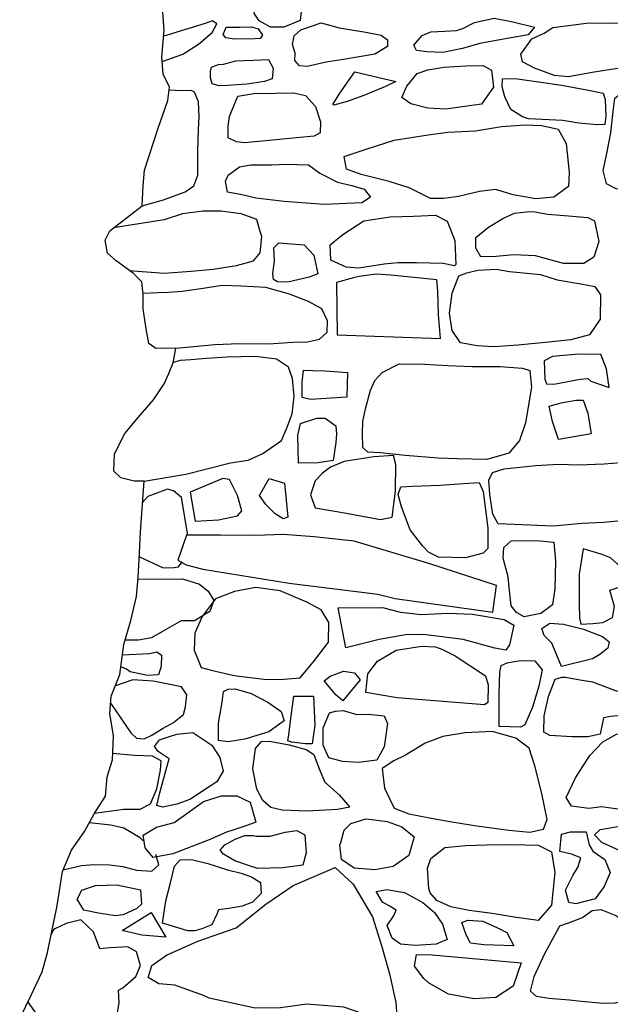
# Model space of a CAD drawing. Extents: x 2179.9 to 2222, y 10 to 39.8.
# Drawn here: x 2205.9 to 2206.6, y 26.2 to 27.4 of the extents above; entities that cross this region are included whole.
import ezdxf

# ---------------------------------------------------------------- set-up
doc = ezdxf.new("R2010")
doc.units = 0
doc.header["$LTSCALE"] = 50
doc.layers.add('ARCHI_STONE', color=113, linetype='Continuous')
doc.layers.add('OUTLINE', color=7, linetype='Continuous')

msp = doc.modelspace()

# ---------------------------------------------------------------- linework, layer by layer
at = {"layer": 'ARCHI_STONE'}
for points in [[(2206.1676, 27.3904, -4974.6363), (2206.1798, 27.3988, -4974.6301), (2206.2035, 27.4015, -4974.6255), (2206.2236, 27.4012, -4974.6236), (2206.2292, 27.3904, -4974.6235), (2206.2266, 27.3687, -4974.6244), (2206.207, 27.3607, -4974.6256), (2206.1907, 27.3607, -4974.6267), (2206.1771, 27.3683, -4974.6286), (2206.1713, 27.3767, -4974.6299)], [(2206.1475, 27.3462, -4974.6564), (2206.1363, 27.3476, -4974.6589), (2206.1332, 27.3518, -4974.661), (2206.137, 27.3605, -4974.6578), (2206.153, 27.3607, -4974.6511), (2206.1675, 27.361, -4974.6494), (2206.1757, 27.3588, -4974.6499), (2206.1809, 27.351, -4974.6502), (2206.178, 27.3471, -4974.6504), (2206.1716, 27.3464, -4974.6508)], [(2206.2522, 27.3658, -4974.5961), (2206.2741, 27.3598, -4974.5958), (2206.3064, 27.3547, -4974.5903), (2206.3249, 27.351, -4974.5832), (2206.3329, 27.3454, -4974.5813), (2206.3329, 27.3374, -4974.5813), (2206.3172, 27.3279, -4974.5835), (2206.2794, 27.3215, -4974.5915), (2206.2582, 27.318, -4974.6065), (2206.2351, 27.3129, -4974.617), (2206.226, 27.3139, -4974.6168), (2206.2201, 27.3201, -4974.6164), (2206.2205, 27.3293, -4974.6162), (2206.2174, 27.3395, -4974.616), (2206.2196, 27.3503, -4974.6159), (2206.2275, 27.3574, -4974.6149)], [(2206.4623, 27.3715, -4974.5529), (2206.4847, 27.3672, -4974.553), (2206.5112, 27.3608, -4974.5532), (2206.5033, 27.3514, -4974.5532), (2206.4735, 27.3463, -4974.5532), (2206.445, 27.341, -4974.5536), (2206.4238, 27.3347, -4974.5547), (2206.4001, 27.3298, -4974.5562), (2206.3805, 27.3306, -4974.5615), (2206.3681, 27.3324, -4974.5645), (2206.3646, 27.3389, -4974.564), (2206.375, 27.3506, -4974.5573), (2206.3855, 27.3551, -4974.556), (2206.4022, 27.3559, -4974.5542), (2206.4166, 27.3568, -4974.5536), (2206.4251, 27.3595, -4974.5528), (2206.4382, 27.3664, -4974.5522)], [(2206.5744, 27.3656, -4974.5612), (2206.6017, 27.3661, -4974.5612), (2206.6446, 27.3655, -4974.5597), (2206.6598, 27.362, -4974.5584), (2206.6674, 27.3574, -4974.5578), (2206.6435, 27.3333, -4974.5582), (2206.6557, 27.3223, -4974.5553), (2206.6496, 27.3168, -4974.5542), (2206.6172, 27.3113, -4974.5537), (2206.5811, 27.3055, -4974.5536), (2206.5525, 27.3005, -4974.5541), (2206.5353, 27.302, -4974.5556), (2206.511, 27.311, -4974.5581), (2206.4966, 27.3187, -4974.5618), (2206.4944, 27.3277, -4974.5621), (2206.5081, 27.3467, -4974.5619), (2206.5229, 27.3536, -4974.5621), (2206.5334, 27.3601, -4974.5622)], [(2206.1485, 27.3196, -4974.6136), (2206.1697, 27.3206, -4974.6148), (2206.1881, 27.3213, -4974.6144), (2206.194, 27.3107, -4974.6138), (2206.1928, 27.2978, -4974.6139), (2206.1836, 27.2948, -4974.6139), (2206.1618, 27.2915, -4974.6139), (2206.1387, 27.2898, -4974.6148), (2206.1285, 27.2894, -4974.6155), (2206.1198, 27.2917, -4974.6156), (2206.1177, 27.2992, -4974.6155), (2206.1179, 27.307, -4974.6155), (2206.1191, 27.3119, -4974.6154), (2206.1276, 27.3155, -4974.6151), (2206.1335, 27.3159, -4974.6152)], [(2206.4034, 27.2609, -4974.5591), (2206.3818, 27.2621, -4974.559), (2206.3611, 27.2677, -4974.5586), (2206.3501, 27.2751, -4974.5585), (2206.3561, 27.2892, -4974.5573), (2206.3688, 27.3046, -4974.5484), (2206.3816, 27.309, -4974.546), (2206.4013, 27.3121, -4974.5435), (2206.4278, 27.3139, -4974.5429), (2206.4487, 27.3141, -4974.543), (2206.459, 27.3085, -4974.5433), (2206.4613, 27.2876, -4974.5445), (2206.4469, 27.2673, -4974.5523)], [(2206.2931, 27.3066, -4974.5783), (2206.3427, 27.2946, -4974.5749), (2206.3305, 27.2887, -4974.5751), (2206.3041, 27.2775, -4974.5773), (2206.2838, 27.2703, -4974.5853), (2206.2677, 27.2659, -4974.5889), (2206.2662, 27.2669, -4974.5892), (2206.2749, 27.2807, -4974.5872)], [(2206.504, 27.2493, -4974.5518), (2206.4968, 27.2519, -4974.5548), (2206.4826, 27.2607, -4974.5549), (2206.4752, 27.276, -4974.5562), (2206.472, 27.2883, -4974.5587), (2206.4722, 27.2981, -4974.5625), (2206.4876, 27.2983, -4974.5627), (2206.5161, 27.2943, -4974.5615), (2206.544, 27.2902, -4974.5595), (2206.5748, 27.2846, -4974.5578), (2206.5944, 27.2804, -4974.557), (2206.597, 27.2729, -4974.5567), (2206.5979, 27.2525, -4974.5562), (2206.5966, 27.2426, -4974.5565), (2206.5871, 27.2421, -4974.5566), (2206.5651, 27.2442, -4974.5565), (2206.5456, 27.2472, -4974.5564)], [(2206.151, 27.277, -4974.6138), (2206.1705, 27.2799, -4974.6141), (2206.1966, 27.2807, -4974.6142), (2206.2185, 27.2811, -4974.6143), (2206.2331, 27.2775, -4974.6122), (2206.2454, 27.2644, -4974.6095), (2206.2516, 27.2458, -4974.6091), (2206.2508, 27.2323, -4974.6087), (2206.2438, 27.2282, -4974.609), (2206.2224, 27.2264, -4974.609), (2206.185, 27.2227, -4974.6092), (2206.159, 27.2203, -4974.6094), (2206.1494, 27.2212, -4974.6094), (2206.1394, 27.2261, -4974.609), (2206.1392, 27.2404, -4974.6089), (2206.1408, 27.2521, -4974.6088), (2206.1432, 27.2581, -4974.6087)], [(2206.7125, 27.166, -4974.5555), (2206.6785, 27.1643, -4974.559), (2206.6285, 27.1627, -4974.5639), (2206.6102, 27.1643, -4974.5669), (2206.5985, 27.1704, -4974.5691), (2206.5944, 27.1864, -4974.5667), (2206.5991, 27.2071, -4974.56), (2206.6037, 27.2322, -4974.5565), (2206.6067, 27.2583, -4974.5554), (2206.6088, 27.2743, -4974.555), (2206.614, 27.2784, -4974.555), (2206.6402, 27.2788, -4974.5551), (2206.6937, 27.2776, -4974.5554), (2206.7522, 27.2762, -4974.5559), (2206.7849, 27.2733, -4974.5553), (2206.8009, 27.2696, -4974.5525), (2206.8134, 27.2555, -4974.5524), (2206.8307, 27.2278, -4974.5527), (2206.8448, 27.2041, -4974.5529), (2206.8498, 27.1896, -4974.5537), (2206.8361, 27.1797, -4974.5537), (2206.8068, 27.1769, -4974.5539), (2206.7772, 27.1735, -4974.5544), (2206.7439, 27.1705, -4974.5552)], [(2206.3591, 27.1654, -4974.5789), (2206.3349, 27.173, -4974.5789), (2206.3006, 27.1817, -4974.579), (2206.283, 27.1883, -4974.5794), (2206.2801, 27.2036, -4974.5777), (2206.3069, 27.2125, -4974.5751), (2206.3409, 27.2235, -4974.5708), (2206.3822, 27.23, -4974.5693), (2206.4059, 27.2332, -4974.5656), (2206.4396, 27.2349, -4974.5633), (2206.471, 27.2401, -4974.5592), (2206.4999, 27.242, -4974.5566), (2206.52, 27.2412, -4974.5567), (2206.5398, 27.2367, -4974.5568), (2206.5496, 27.2194, -4974.5571), (2206.5531, 27.1843, -4974.5596), (2206.5525, 27.1673, -4974.5613), (2206.5347, 27.1542, -4974.5634), (2206.5127, 27.1523, -4974.5636), (2206.4854, 27.157, -4974.561), (2206.4637, 27.1633, -4974.5546), (2206.4446, 27.1612, -4974.5538), (2206.419, 27.1549, -4974.5541), (2206.4008, 27.1524, -4974.5546), (2206.3849, 27.1525, -4974.5567)], [(2206.1918, 27.1934, -4974.5703), (2206.2103, 27.1943, -4974.5692), (2206.2369, 27.1936, -4974.5678), (2206.2505, 27.1832, -4974.5648), (2206.2722, 27.1723, -4974.5624), (2206.2893, 27.1682, -4974.5619), (2206.3045, 27.164, -4974.562), (2206.3119, 27.1543, -4974.5623), (2206.3016, 27.1472, -4974.5624), (2206.2553, 27.1453, -4974.5625), (2206.2071, 27.1488, -4974.5665), (2206.1731, 27.1528, -4974.5737), (2206.1542, 27.1573, -4974.5847), (2206.1384, 27.1603, -4974.5878), (2206.1361, 27.1735, -4974.5876), (2206.1395, 27.1809, -4974.5875), (2206.153, 27.191, -4974.5875), (2206.1669, 27.1933, -4974.5875)], [(2206.5275, 27.1334, -4974.5408), (2206.5523, 27.1316, -4974.541), (2206.5761, 27.1293, -4974.5417), (2206.584, 27.1255, -4974.5422), (2206.5891, 27.1002, -4974.5421), (2206.5831, 27.0812, -4974.5422), (2206.5712, 27.0736, -4974.5423), (2206.5464, 27.0737, -4974.542), (2206.5123, 27.083, -4974.5418), (2206.4855, 27.0842, -4974.5417), (2206.4645, 27.0821, -4974.5421), (2206.4461, 27.0817, -4974.5454), (2206.4399, 27.0921, -4974.5476), (2206.4401, 27.1053, -4974.5473), (2206.4552, 27.1175, -4974.545), (2206.4728, 27.1283, -4974.5432), (2206.487, 27.1347, -4974.5436), (2206.505, 27.1367, -4974.5437), (2206.5117, 27.1365, -4974.5437)], [(2206.298, 27.068, -4974.5063), (2206.2824, 27.0692, -4974.5089), (2206.264, 27.0777, -4974.5161), (2206.2631, 27.0961, -4974.5256), (2206.2785, 27.1088, -4974.528), (2206.3039, 27.1254, -4974.5289), (2206.3358, 27.1301, -4974.5326), (2206.3644, 27.1311, -4974.5334), (2206.391, 27.1322, -4974.5344), (2206.4053, 27.125, -4974.533), (2206.4145, 27.1016, -4974.5301), (2206.4157, 27.0724, -4974.5292), (2206.414, 27.0709, -4974.5292), (2206.4003, 27.0737, -4974.5287), (2206.368, 27.0742, -4974.5204), (2206.3457, 27.0742, -4974.5162), (2206.3288, 27.0727, -4974.5162)], [(2206.1954, 27.0769, -4974.4984), (2206.1946, 27.0924, -4974.4962), (2206.2009, 27.0986, -4974.4917), (2206.2315, 27.0961, -4974.4919), (2206.2435, 27.0837, -4974.4926), (2206.2481, 27.0608, -4974.4928), (2206.2377, 27.0568, -4974.4928), (2206.2117, 27.0509, -4974.4935), (2206.1993, 27.0513, -4974.4966), (2206.1942, 27.0542, -4974.4977), (2206.1936, 27.0612, -4974.4971)], [(2206.5183, 27.0602, -4974.5422), (2206.5389, 27.0535, -4974.5423), (2206.5676, 27.0488, -4974.5433), (2206.5846, 27.0457, -4974.544), (2206.5913, 27.0353, -4974.5438), (2206.591, 27.0058, -4974.544), (2206.578, 26.9868, -4974.5439), (2206.5553, 26.9809, -4974.5415), (2206.528, 26.978, -4974.5383), (2206.4915, 26.9743, -4974.5328), (2206.4618, 26.9724, -4974.5315), (2206.4415, 26.9736, -4974.5317), (2206.4214, 26.977, -4974.5333), (2206.4112, 26.9923, -4974.5347), (2206.4081, 27.0131, -4974.5354), (2206.4111, 27.0375, -4974.5351), (2206.4193, 27.0586, -4974.5341), (2206.4291, 27.0621, -4974.5344), (2206.4424, 27.0654, -4974.5344), (2206.4647, 27.0666, -4974.535), (2206.4809, 27.0639, -4974.5351)], [(2206.2707, 27.0505, -4974.5041), (2206.2716, 26.987, -4974.503), (2206.3058, 26.9857, -4974.5031), (2206.3969, 26.9826, -4974.5188), (2206.3948, 27.0114, -4974.5174), (2206.3937, 27.0398, -4974.5155), (2206.3927, 27.0537, -4974.5157), (2206.3369, 27.0595, -4974.5061), (2206.3191, 27.0606, -4974.5059), (2206.2983, 27.0579, -4974.5055), (2206.2913, 27.0563, -4974.5055)], [(2206.6017, 26.923, -4974.5494), (2206.5985, 26.9454, -4974.5483), (2206.5919, 26.963, -4974.5466), (2206.5647, 26.9634, -4974.5439), (2206.533, 26.9607, -4974.541), (2206.5231, 26.9552, -4974.541), (2206.5238, 26.9331, -4974.5409), (2206.5258, 26.9272, -4974.5411), (2206.5348, 26.9271, -4974.5415), (2206.5667, 26.9329, -4974.5418), (2206.5759, 26.9337, -4974.5427), (2206.5794, 26.9305, -4974.5432)], [(2206.2843, 26.9411, -4974.547), (2206.2833, 26.9111, -4974.5479), (2206.2391, 26.9083, -4974.5494), (2206.2292, 26.9106, -4974.5504), (2206.2291, 26.9293, -4974.5492), (2206.2308, 26.9439, -4974.5491), (2206.242, 26.9435, -4974.5491), (2206.2566, 26.9432, -4974.5492)], [(2206.3172, 26.9315, -4974.5162), (2206.3264, 26.941, -4974.5116), (2206.3467, 26.9518, -4974.5087), (2206.3778, 26.9511, -4974.509), (2206.406, 26.9497, -4974.5097), (2206.4353, 26.9484, -4974.5101), (2206.4691, 26.9482, -4974.5121), (2206.4965, 26.9464, -4974.5158), (2206.5054, 26.9434, -4974.5155), (2206.5074, 26.9234, -4974.5156), (2206.5004, 26.8799, -4974.5168), (2206.4931, 26.8586, -4974.5223), (2206.4802, 26.8431, -4974.5239), (2206.4532, 26.8355, -4974.5235), (2206.4179, 26.8364, -4974.5232), (2206.3941, 26.8372, -4974.5224), (2206.354, 26.8404, -4974.5228), (2206.3242, 26.8433, -4974.5235), (2206.3089, 26.8445, -4974.5255), (2206.3028, 26.8499, -4974.5259), (2206.3022, 26.8668, -4974.526), (2206.3029, 26.8817, -4974.5243), (2206.306, 26.8968, -4974.5242), (2206.3119, 26.9195, -4974.5185)], [(2206.5801, 26.8667, -4974.5296), (2206.5403, 26.8598, -4974.5311), (2206.533, 26.8817, -4974.5312), (2206.5288, 26.9001, -4974.5313), (2206.5435, 26.9044, -4974.5319), (2206.5618, 26.9073, -4974.5326), (2206.5703, 26.9076, -4974.5327), (2206.5761, 26.8916, -4974.5328)], [(2206.2669, 26.834, -4974.5239), (2206.2485, 26.8312, -4974.5241), (2206.2245, 26.8308, -4974.5249), (2206.2239, 26.8649, -4974.5455), (2206.2271, 26.8793, -4974.5469), (2206.2468, 26.8857, -4974.5433), (2206.2572, 26.8855, -4974.5413), (2206.27, 26.8762, -4974.5384), (2206.2708, 26.8661, -4974.5387), (2206.2702, 26.856, -4974.5391)], [(2206.2392, 26.7926, -4974.5473), (2206.2451, 26.7765, -4974.5468), (2206.2805, 26.7704, -4974.5466), (2206.3242, 26.7624, -4974.5445), (2206.3382, 26.7653, -4974.5421), (2206.3424, 26.7971, -4974.5403), (2206.3429, 26.8294, -4974.5387), (2206.3401, 26.8401, -4974.5386), (2206.316, 26.8386, -4974.538), (2206.28, 26.8329, -4974.5365), (2206.2637, 26.8261, -4974.537), (2206.2538, 26.8186, -4974.5379), (2206.2448, 26.8095, -4974.5398)], [(2206.0933, 26.7956, -4974.5699), (2206.0992, 26.7604, -4974.5708), (2206.1274, 26.762, -4974.5695), (2206.1506, 26.7668, -4974.5699), (2206.1561, 26.7732, -4974.5701), (2206.1505, 26.7916, -4974.569), (2206.1411, 26.8113, -4974.5693), (2206.1329, 26.8124, -4974.5696)], [(2206.1889, 26.8122, -4974.5556), (2206.2075, 26.8068, -4974.5523), (2206.2118, 26.7655, -4974.5492), (2206.2061, 26.7634, -4974.55), (2206.1964, 26.7693, -4974.5507), (2206.185, 26.7807, -4974.5516), (2206.1773, 26.7915, -4974.5526)], [(2206.3602, 26.75, -4974.5371), (2206.3496, 26.7779, -4974.5358), (2206.3455, 26.7928, -4974.5347), (2206.3491, 26.802, -4974.5335), (2206.363, 26.8031, -4974.5285), (2206.3968, 26.8043, -4974.5267), (2206.425, 26.8062, -4974.5235), (2206.444, 26.8073, -4974.5206), (2206.4489, 26.7964, -4974.5219), (2206.4546, 26.7521, -4974.5292), (2206.4546, 26.7273, -4974.531), (2206.4488, 26.7214, -4974.5312), (2206.4276, 26.7159, -4974.5319), (2206.3946, 26.7169, -4974.5362), (2206.3825, 26.7229, -4974.537), (2206.3757, 26.7302, -4974.5375)], [(2206.3421, 26.6664, -4974.5372), (2206.4606, 26.6498, -4974.5367), (2206.465, 26.6825, -4974.5324), (2206.383, 26.7092, -4974.5282), (2206.2923, 26.7363, -4974.5301), (2206.2436, 26.7416, -4974.5313), (2206.2062, 26.7441, -4974.5351), (2206.173, 26.7429, -4974.5344), (2206.1299, 26.7433, -4974.5397), (2206.0886, 26.7436, -4974.5474), (2206.0784, 26.7132, -4974.55), (2206.0884, 26.7073, -4974.5502), (2206.1085, 26.7023, -4974.5506), (2206.2133, 26.685, -4974.5462), (2206.3208, 26.6718, -4974.5448)], [(2206.4732, 26.7154, -4974.5506), (2206.4739, 26.7286, -4974.5499), (2206.4828, 26.7366, -4974.5456), (2206.5138, 26.737, -4974.5431), (2206.5347, 26.7348, -4974.5432), (2206.5365, 26.7118, -4974.5463), (2206.536, 26.6784, -4974.5511), (2206.5332, 26.6587, -4974.5545), (2206.5189, 26.6481, -4974.5557), (2206.4988, 26.6444, -4974.5569), (2206.4893, 26.6495, -4974.5576), (2206.4828, 26.6578, -4974.5569), (2206.4804, 26.6798, -4974.5554), (2206.4792, 26.693, -4974.5553)], [(2206.5702, 26.727, -4974.5514), (2206.5654, 26.6962, -4974.5507), (2206.5656, 26.6603, -4974.553), (2206.5658, 26.6431, -4974.5562), (2206.5674, 26.6354, -4974.5577), (2206.5821, 26.6363, -4974.5622), (2206.5941, 26.6373, -4974.5624), (2206.606, 26.6435, -4974.5632), (2206.6085, 26.6566, -4974.5627), (2206.6026, 26.6765, -4974.5616), (2206.6079, 26.6783, -4974.5619), (2206.6246, 26.6841, -4974.5616), (2206.6184, 26.6996, -4974.5596), (2206.6149, 26.7058, -4974.5581), (2206.6034, 26.7159, -4974.558), (2206.5935, 26.7199, -4974.5566)], [(2206.1864, 26.5679, -4974.5779), (2206.2067, 26.5683, -4974.5763), (2206.2266, 26.57, -4974.577), (2206.244, 26.5911, -4974.5727), (2206.2612, 26.6135, -4974.5638), (2206.2615, 26.6373, -4974.5565), (2206.2522, 26.6526, -4974.5507), (2206.235, 26.6622, -4974.5511), (2206.2026, 26.6758, -4974.5509), (2206.1729, 26.6797, -4974.5515), (2206.147, 26.6749, -4974.5655), (2206.1239, 26.666, -4974.5743), (2206.1079, 26.6445, -4974.5972), (2206.0987, 26.6244, -4974.599), (2206.098, 26.6039, -4974.6021), (2206.1067, 26.5827, -4974.6013), (2206.1188, 26.5794, -4974.6005), (2206.1429, 26.5737, -4974.6006), (2206.1496, 26.5724, -4974.6006)], [(2206.2823, 26.6065, -4974.5651), (2206.2727, 26.6551, -4974.5646), (2206.3268, 26.6556, -4974.5463), (2206.3485, 26.6501, -4974.5455), (2206.3736, 26.6471, -4974.5448), (2206.406, 26.6488, -4974.5446), (2206.4359, 26.6473, -4974.5449), (2206.4742, 26.6408, -4974.5523), (2206.4862, 26.634, -4974.5548), (2206.4808, 26.6102, -4974.5537), (2206.4763, 26.6036, -4974.5533), (2206.4629, 26.606, -4974.5475), (2206.4245, 26.6167, -4974.5396), (2206.3764, 26.6229, -4974.5382), (2206.3544, 26.6225, -4974.538), (2206.3364, 26.6193, -4974.5391), (2206.3228, 26.6166, -4974.5437), (2206.3, 26.6112, -4974.5513)], [(2206.5438, 26.584, -4974.5648), (2206.5321, 26.6121, -4974.5635), (2206.523, 26.6217, -4974.5633), (2206.5202, 26.63, -4974.5635), (2206.5298, 26.6365, -4974.5624), (2206.5465, 26.6355, -4974.5628), (2206.5705, 26.6292, -4974.5631), (2206.5937, 26.6202, -4974.5629), (2206.6018, 26.6137, -4974.563), (2206.6004, 26.6062, -4974.5632), (2206.5904, 26.5984, -4974.5632), (2206.5816, 26.5932, -4974.5633)], [(2206.4149, 26.597, -4974.5378), (2206.4515, 26.5724, -4974.535), (2206.4548, 26.5617, -4974.5351), (2206.4544, 26.5402, -4974.5366), (2206.4505, 26.5374, -4974.5366), (2206.3446, 26.546, -4974.5376), (2206.3066, 26.5522, -4974.5612), (2206.3088, 26.575, -4974.5564), (2206.3207, 26.5904, -4974.5471), (2206.3431, 26.6039, -4974.5385), (2206.3743, 26.6086, -4974.5396), (2206.3909, 26.6076, -4974.5387), (2206.3985, 26.605, -4974.5387)], [(2206.4956, 26.5913, -4974.5643), (2206.5114, 26.5908, -4974.5643), (2206.5205, 26.5798, -4974.5645), (2206.5165, 26.5599, -4974.5646), (2206.5086, 26.5343, -4974.5651), (2206.4995, 26.513, -4974.5659), (2206.494, 26.5103, -4974.5659), (2206.4683, 26.5109, -4974.568), (2206.4681, 26.5503, -4974.5678), (2206.4689, 26.5772, -4974.5676), (2206.4706, 26.5853, -4974.5676), (2206.4779, 26.5884, -4974.5676), (2206.4865, 26.5899, -4974.5676)], [(2206.256, 26.5664, -4974.5638), (2206.2632, 26.5722, -4974.5642), (2206.2793, 26.5783, -4974.5635), (2206.2928, 26.576, -4974.5626), (2206.2997, 26.5675, -4974.5625), (2206.2787, 26.5421, -4974.5674), (2206.27, 26.5496, -4974.5663), (2206.2662, 26.5538, -4974.5662)], [(2206.564, 26.5679, -4974.5521), (2206.5817, 26.5652, -4974.5512), (2206.6083, 26.5552, -4974.5497), (2206.6291, 26.5487, -4974.5486), (2206.6382, 26.5375, -4974.5489), (2206.6295, 26.5257, -4974.549), (2206.6034, 26.523, -4974.5492), (2206.595, 26.5216, -4974.5492), (2206.5909, 26.5016, -4974.5493), (2206.5761, 26.4983, -4974.5496), (2206.557, 26.4985, -4974.5575), (2206.5297, 26.4999, -4974.5699), (2206.5225, 26.504, -4974.5701), (2206.5229, 26.524, -4974.5698), (2206.528, 26.5475, -4974.5673), (2206.5363, 26.5687, -4974.5659), (2206.5445, 26.571, -4974.566), (2206.5487, 26.5711, -4974.5662)], [(2206.1671, 26.5509, -4974.581), (2206.1873, 26.5407, -4974.5792), (2206.2037, 26.5293, -4974.5801), (2206.2072, 26.5178, -4974.5804), (2206.1885, 26.5044, -4974.584), (2206.1596, 26.4956, -4974.5857), (2206.1394, 26.4923, -4974.5917), (2206.1275, 26.4939, -4974.5918), (2206.1274, 26.5152, -4974.5893), (2206.1319, 26.5405, -4974.5892), (2206.1336, 26.5537, -4974.5891), (2206.1395, 26.5563, -4974.5893), (2206.1478, 26.5566, -4974.5897)], [(2206.219, 26.548, -4974.5803), (2206.2429, 26.5477, -4974.5794), (2206.2444, 26.5125, -4974.5802), (2206.2412, 26.4898, -4974.5816), (2206.2328, 26.4898, -4974.5836), (2206.2164, 26.4918, -4974.5844), (2206.2119, 26.4934, -4974.5848), (2206.2132, 26.5035, -4974.5847), (2206.2145, 26.5145, -4974.5845)], [(2206.2957, 26.5254, -4974.5758), (2206.3091, 26.5261, -4974.5759), (2206.3287, 26.524, -4974.5764), (2206.3329, 26.5145, -4974.5771), (2206.3288, 26.4861, -4974.5787), (2206.3196, 26.4699, -4974.5809), (2206.2976, 26.4671, -4974.582), (2206.278, 26.4685, -4974.584), (2206.2615, 26.4729, -4974.5855), (2206.2545, 26.4882, -4974.5838), (2206.2546, 26.5092, -4974.5819), (2206.2622, 26.5275, -4974.5806), (2206.2695, 26.5297, -4974.5809), (2206.2789, 26.5306, -4974.5815)], [(2206.0964, 26.5036, -4974.6264), (2206.1196, 26.4885, -4974.6182), (2206.1292, 26.4732, -4974.618), (2206.1333, 26.4566, -4974.6183), (2206.1256, 26.4436, -4974.6188), (2206.0927, 26.4222, -4974.6305), (2206.077, 26.4165, -4974.6409), (2206.06, 26.4131, -4974.6498), (2206.0526, 26.4151, -4974.6498), (2206.0563, 26.4304, -4974.6489), (2206.0608, 26.4469, -4974.6464), (2206.0677, 26.4716, -4974.6471), (2206.0543, 26.4806, -4974.6586), (2206.05, 26.4866, -4974.6581), (2206.0561, 26.4946, -4974.6536), (2206.0695, 26.4994, -4974.6502), (2206.0768, 26.5018, -4974.65)], [(2206.3264, 26.4598, -4974.5833), (2206.3292, 26.436, -4974.5835), (2206.3407, 26.4117, -4974.5817), (2206.3585, 26.4047, -4974.5812), (2206.3839, 26.4, -4974.5801), (2206.4109, 26.3953, -4974.5785), (2206.441, 26.3902, -4974.5786), (2206.48, 26.385, -4974.5783), (2206.5054, 26.3825, -4974.5785), (2206.522, 26.3861, -4974.5785), (2206.5266, 26.3979, -4974.5777), (2206.52, 26.4294, -4974.5742), (2206.5116, 26.4633, -4974.5739), (2206.5049, 26.4845, -4974.5737), (2206.4884, 26.497, -4974.5737), (2206.4597, 26.505, -4974.5734), (2206.4272, 26.5031, -4974.5697), (2206.3998, 26.4987, -4974.5696), (2206.3786, 26.4908, -4974.5696), (2206.3547, 26.4762, -4974.5697), (2206.3405, 26.4691, -4974.57)], [(2206.5926, 26.4134, -4974.5518), (2206.5771, 26.4112, -4974.5526), (2206.556, 26.4143, -4974.5551), (2206.5495, 26.4247, -4974.5577), (2206.5609, 26.4487, -4974.5564), (2206.5782, 26.4756, -4974.5543), (2206.5942, 26.4922, -4974.5536), (2206.6107, 26.5015, -4974.5527), (2206.6387, 26.507, -4974.5519), (2206.6697, 26.5071, -4974.5498), (2206.695, 26.5037, -4974.5495), (2206.7236, 26.4972, -4974.5463), (2206.7577, 26.4896, -4974.5389), (2206.7846, 26.4846, -4974.5331), (2206.7895, 26.4645, -4974.5333), (2206.793, 26.4376, -4974.5335), (2206.7899, 26.4229, -4974.5329), (2206.7806, 26.418, -4974.5323), (2206.7451, 26.4166, -4974.5318), (2206.7037, 26.4175, -4974.5314), (2206.6717, 26.4188, -4974.5305), (2206.65, 26.4155, -4974.5308), (2206.6249, 26.4109, -4974.532), (2206.6151, 26.4102, -4974.534)], [(2206.2869, 26.4128, -4974.584), (2206.2722, 26.41, -4974.5842), (2206.2349, 26.4081, -4974.5871), (2206.2048, 26.4092, -4974.5921), (2206.191, 26.4125, -4974.5956), (2206.1812, 26.4211, -4974.5955), (2206.1742, 26.4349, -4974.5954), (2206.1693, 26.4596, -4974.5951), (2206.1726, 26.4841, -4974.5942), (2206.1796, 26.4927, -4974.593), (2206.1893, 26.493, -4974.5925), (2206.2134, 26.4888, -4974.5916), (2206.2339, 26.4831, -4974.5917), (2206.2435, 26.4769, -4974.5908), (2206.2497, 26.4595, -4974.5896), (2206.2568, 26.4432, -4974.5897), (2206.2742, 26.4281, -4974.5898)], [(2206.1163, 26.3732, -4974.5818), (2206.0722, 26.3563, -4974.5936), (2206.0484, 26.3519, -4974.5955), (2206.0384, 26.3635, -4974.6038), (2206.0362, 26.3788, -4974.6054), (2206.0524, 26.3885, -4974.6008), (2206.0737, 26.3942, -4974.5959), (2206.0892, 26.4053, -4974.595), (2206.1093, 26.4199, -4974.5944), (2206.1314, 26.4269, -4974.5935), (2206.1498, 26.4266, -4974.5876), (2206.1659, 26.419, -4974.5842), (2206.1728, 26.3948, -4974.5785), (2206.163, 26.391, -4974.5784), (2206.1448, 26.3851, -4974.5784), (2206.1373, 26.3828, -4974.5783)], [(2206.28, 26.385, -4974.5613), (2206.2884, 26.3933, -4974.5613), (2206.307, 26.3989, -4974.5613), (2206.3323, 26.3956, -4974.5562), (2206.3501, 26.3889, -4974.5543), (2206.3651, 26.3771, -4974.5533), (2206.3587, 26.3543, -4974.5535), (2206.3397, 26.3407, -4974.5527), (2206.3172, 26.3369, -4974.5526), (2206.2924, 26.3387, -4974.5531), (2206.2767, 26.3493, -4974.5548), (2206.2749, 26.3673, -4974.5596), (2206.276, 26.3699, -4974.5594)], [(2206.65, 26.344, -4974.556), (2206.593, 26.3702, -4974.5527), (2206.5839, 26.3792, -4974.5523), (2206.5907, 26.386, -4974.5519), (2206.6198, 26.3905, -4974.5479), (2206.6584, 26.3927, -4974.5427), (2206.6906, 26.3942, -4974.5399), (2206.714, 26.3954, -4974.5384), (2206.7349, 26.3981, -4974.5384), (2206.7508, 26.3973, -4974.5385), (2206.7564, 26.3895, -4974.5385), (2206.7558, 26.3779, -4974.5392), (2206.7449, 26.3716, -4974.541), (2206.7139, 26.3689, -4974.5426), (2206.6939, 26.3649, -4974.5437), (2206.6785, 26.3571, -4974.5445), (2206.6728, 26.3533, -4974.5448)], [(2206.1902, 26.3779, -4974.5298), (2206.2084, 26.3828, -4974.5265), (2206.2228, 26.3846, -4974.5212), (2206.2322, 26.3792, -4974.5213), (2206.2342, 26.3575, -4974.5215), (2206.2298, 26.3425, -4974.5233), (2206.2053, 26.3394, -4974.5273), (2206.1754, 26.3385, -4974.5327), (2206.1654, 26.3418, -4974.5452), (2206.1475, 26.3479, -4974.552), (2206.1337, 26.3558, -4974.5535), (2206.1295, 26.3608, -4974.553), (2206.1351, 26.3673, -4974.5502), (2206.1479, 26.3742, -4974.5435), (2206.1595, 26.3784, -4974.5421), (2206.1702, 26.3785, -4974.5406), (2206.1735, 26.3778, -4974.5403)], [(2206.5421, 26.3592, -4974.559), (2206.5439, 26.3801, -4974.5588), (2206.555, 26.3829, -4974.5581), (2206.5739, 26.3829, -4974.558), (2206.5776, 26.3673, -4974.5589), (2206.5819, 26.3595, -4974.5601), (2206.5965, 26.3495, -4974.562), (2206.603, 26.3335, -4974.5626), (2206.5956, 26.3164, -4974.5654), (2206.5847, 26.3016, -4974.5662), (2206.5614, 26.2956, -4974.5731), (2206.5529, 26.2972, -4974.5745), (2206.549, 26.3121, -4974.5727), (2206.5582, 26.3306, -4974.5656), (2206.5637, 26.3397, -4974.5637), (2206.5673, 26.3515, -4974.5637), (2206.5561, 26.356, -4974.5637)], [(2206.3811, 26.3387, -4974.5525), (2206.3854, 26.3506, -4974.5533), (2206.4025, 26.3638, -4974.5538), (2206.428, 26.3662, -4974.5543), (2206.453, 26.3671, -4974.5546), (2206.4836, 26.3678, -4974.5547), (2206.5158, 26.3669, -4974.5548), (2206.5318, 26.3586, -4974.5553), (2206.536, 26.3335, -4974.5586), (2206.532, 26.2938, -4974.5632), (2206.5158, 26.2751, -4974.5649), (2206.4867, 26.2793, -4974.5626), (2206.4598, 26.2837, -4974.5563), (2206.4319, 26.2876, -4974.5515), (2206.4097, 26.292, -4974.548), (2206.3925, 26.2997, -4974.5467), (2206.3847, 26.3087, -4974.5473), (2206.383, 26.3141, -4974.5473)], [(2206.0595, 26.2721, -4974.584), (2206.0635, 26.2993, -4974.5782), (2206.0695, 26.3209, -4974.5757), (2206.0741, 26.3413, -4974.5723), (2206.0811, 26.3489, -4974.5673), (2206.0949, 26.3492, -4974.5623), (2206.1148, 26.3447, -4974.558), (2206.1386, 26.3369, -4974.5564), (2206.1552, 26.3327, -4974.5497), (2206.1675, 26.3283, -4974.5418), (2206.1784, 26.3215, -4974.5408), (2206.1795, 26.3079, -4974.5413), (2206.1688, 26.2974, -4974.546), (2206.1564, 26.2925, -4974.552), (2206.1401, 26.2898, -4974.5526), (2206.1276, 26.2884, -4974.554), (2206.1255, 26.283, -4974.5584), (2206.1193, 26.2699, -4974.5645), (2206.1073, 26.265, -4974.5664), (2206.0988, 26.2626, -4974.5708), (2206.0903, 26.2629, -4974.5748)], [(2206.0745, 26.1967, -4974.583), (2206.0551, 26.1983, -4974.5866), (2206.0423, 26.206, -4974.5893), (2206.0465, 26.2205, -4974.5886), (2206.0646, 26.2331, -4974.5824), (2206.1025, 26.2501, -4974.5701), (2206.149, 26.2665, -4974.5553), (2206.185, 26.2951, -4974.5409), (2206.2182, 26.3177, -4974.5373), (2206.2493, 26.3312, -4974.5274), (2206.2693, 26.3395, -4974.5265), (2206.2909, 26.3195, -4974.5263), (2206.3145, 26.2797, -4974.5271), (2206.3253, 26.245, -4974.5304), (2206.3353, 26.2106, -4974.5387), (2206.3427, 26.1755, -4974.5483), (2206.345, 26.1475, -4974.5487), (2206.3254, 26.1543, -4974.5483), (2206.2796, 26.1699, -4974.539), (2206.2348, 26.1737, -4974.5373), (2206.203, 26.1693, -4974.5383), (2206.1722, 26.1687, -4974.546), (2206.1163, 26.181, -4974.5602), (2206.1094, 26.1843, -4974.5614)], [(2205.982, 26.2841, -4974.6367), (2205.9642, 26.288, -4974.6414), (2205.9562, 26.3013, -4974.6427), (2205.9618, 26.3121, -4974.6376), (2205.9783, 26.318, -4974.6327), (2206.004, 26.3188, -4974.624), (2206.0328, 26.3125, -4974.5971), (2206.0343, 26.2952, -4974.5997), (2206.0286, 26.2899, -4974.6063), (2206.0118, 26.282, -4974.6109), (2206.002, 26.2811, -4974.6182)], [(2206.3191, 26.3107, -4974.5316), (2206.3319, 26.313, -4974.5317), (2206.3532, 26.3093, -4974.5318), (2206.3757, 26.2973, -4974.5315), (2206.3897, 26.2849, -4974.5311), (2206.3996, 26.2707, -4974.5312), (2206.4051, 26.2523, -4974.5315), (2206.3917, 26.2464, -4974.5318), (2206.3666, 26.2451, -4974.532), (2206.3484, 26.2465, -4974.5339), (2206.3384, 26.2538, -4974.5345), (2206.3322, 26.2693, -4974.5323), (2206.3401, 26.2806, -4974.5314), (2206.3433, 26.2877, -4974.5313), (2206.3348, 26.2932, -4974.5313), (2206.3266, 26.2977, -4974.5312)], [(2206.0107, 26.2631, -4974.6133), (2206.0459, 26.2851, -4974.6092), (2206.0636, 26.2549, -4974.6098), (2206.0344, 26.2576, -4974.6103)], [(2206.5678, 26.1767, -4974.5786), (2206.5536, 26.1783, -4974.5789), (2206.5287, 26.1805, -4974.5828), (2206.5136, 26.183, -4974.5856), (2206.5062, 26.1895, -4974.5861), (2206.5109, 26.2074, -4974.5852), (2206.5238, 26.2351, -4974.5846), (2206.5364, 26.2582, -4974.5835), (2206.5419, 26.2687, -4974.5823), (2206.5537, 26.2728, -4974.5785), (2206.5696, 26.2791, -4974.5686), (2206.581, 26.2874, -4974.5665), (2206.5916, 26.2885, -4974.5648), (2206.6101, 26.2814, -4974.5635), (2206.6366, 26.2635, -4974.5604), (2206.6526, 26.2439, -4974.56), (2206.6591, 26.2284, -4974.5602), (2206.6571, 26.2021, -4974.5616), (2206.6463, 26.1858, -4974.5638), (2206.6332, 26.1815, -4974.5647), (2206.6091, 26.175, -4974.5664), (2206.5944, 26.1744, -4974.5675)], [(2206.4861, 26.2444, -4974.5638), (2206.4497, 26.2456, -4974.5618), (2206.4334, 26.2477, -4974.5592), (2206.4281, 26.258, -4974.5588), (2206.4231, 26.273, -4974.5577), (2206.4303, 26.2756, -4974.5577), (2206.4483, 26.2743, -4974.5578), (2206.4662, 26.2664, -4974.5582), (2206.4776, 26.2607, -4974.5596)], [(2206.3656, 26.2197, -4974.5589), (2206.3678, 26.234, -4974.5565), (2206.387, 26.2336, -4974.5569), (2206.4951, 26.224, -4974.5719), (2206.4853, 26.1956, -4974.5731), (2206.4641, 26.1819, -4974.575), (2206.4376, 26.1801, -4974.5739), (2206.4069, 26.1859, -4974.5706), (2206.3827, 26.1995, -4974.568), (2206.377, 26.2049, -4974.5679)]]:
    msp.add_polyline3d(points, close=True, dxfattribs=at)
for points in [[(2206.0591, 27.319, -4974.6941), (2206.0844, 27.3278, -4974.6922), (2206.1032, 27.3399, -4974.691), (2206.1199, 27.3543, -4974.6887), (2206.1256, 27.3647, -4974.6886), (2206.1202, 27.3683, -4974.6891), (2206.1112, 27.3653, -4974.6899), (2206.0611, 27.3497, -4974.7007)], [(2206.0349, 27.1437, -4974.5966), (2206.061, 27.1511, -4974.5965), (2206.0871, 27.1606, -4974.5989), (2206.0977, 27.1678, -4974.6066), (2206.1024, 27.181, -4974.6137), (2206.1025, 27.21, -4974.6148), (2206.1034, 27.2363, -4974.6192), (2206.1041, 27.2516, -4974.6218), (2206.1034, 27.27, -4974.6257), (2206.0985, 27.2818, -4974.6261), (2206.0945, 27.2838, -4974.6262), (2206.0823, 27.2835, -4974.6259), (2206.0677, 27.2841, -4974.6567)], [(2206.0193, 27.0652, -4974.5528), (2206.0617, 27.0617, -4974.5461), (2206.0943, 27.0642, -4974.543), (2206.121, 27.0667, -4974.5363), (2206.1496, 27.071, -4974.5251), (2206.1701, 27.0767, -4974.5193), (2206.178, 27.0867, -4974.5145), (2206.18, 27.1065, -4974.5109), (2206.1779, 27.1137, -4974.5111), (2206.1741, 27.1271, -4974.5109), (2206.1549, 27.1337, -4974.5092), (2206.1303, 27.1371, -4974.509), (2206.1091, 27.1372, -4974.509), (2206.0838, 27.134, -4974.5091), (2206.0616, 27.1267, -4974.5108), (2206.0461, 27.1241, -4974.5231), (2206.0003, 27.1169, -4974.5615)], [(2206.0758, 26.9707, -4974.5459), (2206.1233, 26.9753, -4974.5403), (2206.153, 26.9762, -4974.536), (2206.1881, 26.9759, -4974.5256), (2206.2177, 26.978, -4974.5256), (2206.2356, 26.9785, -4974.5217), (2206.25, 26.9815, -4974.5183), (2206.2595, 26.9901, -4974.5119), (2206.2599, 27.0039, -4974.5101), (2206.2529, 27.0183, -4974.5055), (2206.237, 27.0272, -4974.5055), (2206.2136, 27.0361, -4974.5053), (2206.1851, 27.0445, -4974.5052), (2206.155, 27.0461, -4974.5059), (2206.1319, 27.0467, -4974.5135), (2206.1088, 27.0431, -4974.5179), (2206.0835, 27.0397, -4974.5333), (2206.0669, 27.0385, -4974.5416), (2206.0543, 27.0378, -4974.5469), (2206.036, 27.0371, -4974.5505)], [(2206.0374, 26.809, -4974.6265), (2206.0878, 26.8176, -4974.593), (2206.1421, 26.8315, -4974.5752), (2206.1635, 26.8344, -4974.5706), (2206.1812, 26.8425, -4974.5695), (2206.2039, 26.8584, -4974.5634), (2206.2109, 26.8745, -4974.5559), (2206.217, 26.8907, -4974.5484), (2206.2196, 26.912, -4974.5388), (2206.2176, 26.934, -4974.5386), (2206.2126, 26.9474, -4974.5384), (2206.1978, 26.9574, -4974.5383), (2206.1726, 26.9607, -4974.5378), (2206.138, 26.9599, -4974.5379), (2206.1128, 26.9582, -4974.5376), (2206.0938, 26.9564, -4974.5378), (2206.081, 26.9555, -4974.5388), (2206.0725, 26.9534, -4974.5443)], [(2206.6245, 26.7616, -4974.5411), (2206.5955, 26.7588, -4974.5331), (2206.577, 26.7582, -4974.5322), (2206.5692, 26.7577, -4974.5321), (2206.534, 26.7546, -4974.5321), (2206.4864, 26.7565, -4974.5329), (2206.4669, 26.7574, -4974.5355), (2206.4607, 26.7688, -4974.5343), (2206.457, 26.7927, -4974.5332), (2206.4556, 26.8104, -4974.5333), (2206.4604, 26.8196, -4974.5333), (2206.4743, 26.8242, -4974.5334), (2206.5129, 26.8282, -4974.5335), (2206.5403, 26.8297, -4974.5339), (2206.5646, 26.8288, -4974.5341), (2206.5958, 26.8303, -4974.538), (2206.6362, 26.8332, -4974.5365)], [(2206.0904, 26.7436, -4974.547), (2206.0828, 26.7892, -4974.5814), (2206.0731, 26.7975, -4974.5954), (2206.0656, 26.7995, -4974.6065), (2206.0419, 26.7906, -4974.6297), (2206.0354, 26.7833, -4974.642)], [(2206.0316, 26.7173, -4974.6738), (2206.0604, 26.7036, -4974.6515), (2206.0738, 26.7042, -4974.6458), (2206.0792, 26.7048, -4974.633), (2206.0836, 26.711, -4974.6211)], [(2206.03, 26.6899, -4974.6824), (2206.084, 26.6904, -4974.6794), (2206.1047, 26.6838, -4974.6751), (2206.1149, 26.6753, -4974.6747), (2206.1219, 26.664, -4974.6749), (2206.1172, 26.6509, -4974.6755), (2206.0986, 26.6394, -4974.6757), (2206.0822, 26.6393, -4974.6768), (2206.0624, 26.6282, -4974.6786), (2206.0463, 26.6189, -4974.6828), (2206.0306, 26.6158, -4974.6889), (2206.014, 26.6159, -4974.6976)], [(2206.0109, 26.598, -4974.6978), (2206.044, 26.5997, -4974.6718), (2206.0528, 26.6017, -4974.6665), (2206.0582, 26.5975, -4974.665), (2206.058, 26.5841, -4974.6652), (2206.0546, 26.5736, -4974.6674), (2206.0412, 26.5728, -4974.6732), (2206.0205, 26.5774, -4974.6801), (2206.016, 26.5807, -4974.6918), (2206.0091, 26.5834, -4974.698)], [(2205.9967, 26.5388, -4974.7), (2206.0211, 26.5034, -4974.6934), (2206.0279, 26.4969, -4974.6879), (2206.0374, 26.496, -4974.6822), (2206.0459, 26.5002, -4974.6751), (2206.0603, 26.5091, -4974.6705), (2206.073, 26.516, -4974.6645), (2206.0849, 26.5254, -4974.659), (2206.0877, 26.5349, -4974.6579), (2206.089, 26.5494, -4974.6564), (2206.0828, 26.5591, -4974.6568), (2206.0482, 26.5662, -4974.6606), (2206.0235, 26.5675, -4974.6748), (2206.0026, 26.5606, -4974.6986)], [(2205.9771, 26.4055, -4974.6966), (2206.0121, 26.4104, -4974.6856), (2206.0326, 26.4105, -4974.6809), (2206.0451, 26.4169, -4974.6772), (2206.0529, 26.4354, -4974.6707), (2206.0572, 26.4579, -4974.6671), (2206.0579, 26.4694, -4974.6667), (2206.0474, 26.475, -4974.6701), (2206.0255, 26.4757, -4974.6765), (2205.9991, 26.478, -4974.7023)], [(2206.0362, 26.372, -4974.6484), (2206.0326, 26.3759, -4974.6507), (2206.0128, 26.3875, -4974.6671), (2205.9969, 26.391, -4974.6683), (2205.9707, 26.3941, -4974.6961)], [(2205.9391, 26.3369, -4974.6925), (2205.9612, 26.342, -4974.6755), (2205.9768, 26.3434, -4974.6642), (2205.9951, 26.343, -4974.6561), (2206.0116, 26.341, -4974.6484), (2206.028, 26.3366, -4974.6413), (2206.0467, 26.3352, -4974.6386), (2206.055, 26.3431, -4974.6389), (2206.0515, 26.3556, -4974.6391)], [(2205.8961, 26.1761, -4974.6795), (2205.9047, 26.1641, -4974.6709), (2205.9176, 26.1532, -4974.6579), (2205.9262, 26.1495, -4974.6452), (2205.945, 26.1472, -4974.635), (2205.9655, 26.1483, -4974.6322), (2205.9861, 26.1496, -4974.6307), (2206.0035, 26.1543, -4974.6259), (2206.0071, 26.1754, -4974.6223), (2206.0062, 26.1907, -4974.617), (2206.0114, 26.1933, -4974.6167), (2206.0273, 26.2072, -4974.6166), (2206.0328, 26.2206, -4974.6167), (2206.0279, 26.2372, -4974.6168), (2206.0175, 26.2434, -4974.6167), (2205.9959, 26.242, -4974.6178), (2205.9834, 26.2408, -4974.6298), (2205.9757, 26.2617, -4974.6294), (2205.9606, 26.2761, -4974.6323), (2205.9425, 26.2717, -4974.6429), (2205.9287, 26.2651, -4974.6607), (2205.9273, 26.2639, -4974.668), (2205.9243, 26.2584, -4974.6846)]]:
    msp.add_polyline3d(points, dxfattribs=at)
at = {"layer": 'OUTLINE', "linetype": 'Continuous'}
msp.add_polyline3d([(2205.8863, 26.1561, -4974.6782), (2205.9005, 26.1852, -4974.68), (2205.9134, 26.2128, -4974.6807), (2205.9198, 26.2363, -4974.6831), (2205.9255, 26.2639, -4974.685), (2205.9312, 26.291, -4974.6894), (2205.9348, 26.3142, -4974.6905), (2205.9381, 26.3347, -4974.6922), (2205.9491, 26.3606, -4974.6961), (2205.9649, 26.3835, -4974.6956), (2205.9765, 26.4047, -4974.6965), (2205.9906, 26.4264, -4974.6989), (2205.9925, 26.45, -4974.7025), (2205.9988, 26.4703, -4974.7023), (2206, 26.4997, -4974.7021), (2205.9957, 26.5266, -4974.7013), (2205.9974, 26.5477, -4974.699), (2206.0079, 26.574, -4974.6981), (2206.0125, 26.6105, -4974.6977), (2206.0211, 26.6398, -4974.6975), (2206.0281, 26.6691, -4974.6901), (2206.0301, 26.6919, -4974.6817), (2206.0318, 26.7216, -4974.6725), (2206.0327, 26.7474, -4974.6635), (2206.0374, 26.809, -4974.6265), (2206.0253, 26.8092, -4974.6208), (2206.0089, 26.8132, -4974.6107), (2206.0004, 26.8213, -4974.605), (2206.0012, 26.8422, -4974.5982), (2206.0138, 26.867, -4974.5882), (2206.0323, 26.8893, -4974.5747), (2206.0486, 26.9078, -4974.5617), (2206.0617, 26.9272, -4974.5529), (2206.0671, 26.94, -4974.5494), (2206.0724, 26.953, -4974.5443), (2206.0758, 26.9707, -4974.5459), (2206.0514, 26.9701, -4974.5489), (2206.0429, 26.9765, -4974.5502), (2206.0399, 26.994, -4974.5499), (2206.0363, 27.0186, -4974.5499), (2206.0361, 27.0362, -4974.5503), (2206.0346, 27.0513, -4974.5541), (2206.0239, 27.0618, -4974.5523), (2206.0035, 27.0769, -4974.5545), (2205.993, 27.0862, -4974.5531), (2205.9898, 27.1019, -4974.5531), (2205.9955, 27.1132, -4974.5566), (2206.0349, 27.1437, -4974.5966), (2206.0362, 27.1679, -4974.5973), (2206.0377, 27.1869, -4974.5997), (2206.0544, 27.238, -4974.6184), (2206.066, 27.2717, -4974.6393), (2206.0682, 27.2877, -4974.6617), (2206.0606, 27.3035, -4974.6879), (2206.0586, 27.3248, -4974.6964), (2206.0618, 27.3565, -4974.7019), (2206.0594, 27.3844, -4974.7029)], dxfattribs=at)

doc.saveas('drawing.dxf')
